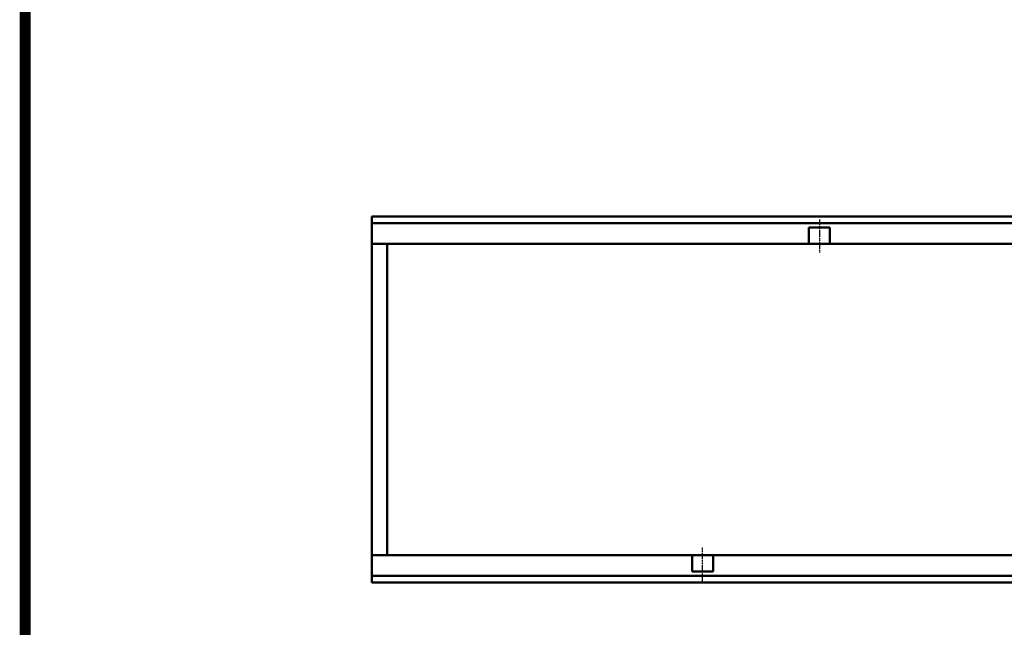
# Model space of a CAD drawing. Units: millimetres. Extents: x 2218 to 31765, y 1397 to 6792.
# Drawn here: x 13439 to 14072, y 5222 to 5612 of the extents above; entities that cross this region are included whole.
import ezdxf

# ---------------------------------------------------------------- set-up
doc = ezdxf.new("R2010")
doc.units = ezdxf.units.MM
doc.linetypes.add('AUSGEZOGEN', pattern=[0])
doc.linetypes.add('STRICHPUNKT', pattern=[1, 0.5, -0.25, 0, -0.25])
for name, color, linetype in [('AM_BOR', 7, 'Continuous'), ('DUENN', 4, 'Continuous'), ('KOPF', 12, 'AUSGEZOGEN'), ('MITTE', 1, 'STRICHPUNKT'), ('SICHTBAR', 7, 'Continuous')]:
    doc.layers.add(name, color=color, linetype=linetype)

# ---------------------------------------------------------------- blocks, each defined once
blk = doc.blocks.new('RA_A4_AM')
at = {"layer": 'KOPF', "const_width": 0.7}
blk.add_lwpolyline([(207.3, 3), (13, 3), (13, 44), (13, 296), (207.3, 296), (207.3, 44), (207.3, 3)], dxfattribs=at)

msp = doc.modelspace()

# ---------------------------------------------------------------- linework, layer by layer
at = {"layer": 'DUENN', "linetype": 'Continuous', "lineweight": 50}
for p, q in [((13665.527, 5481.615), (14665.527, 5481.615)), ((14665.527, 5255.115), (13665.527, 5255.115))]:
    msp.add_line(p, q, dxfattribs=at).dxf.unprotected_set("ltscale", 0)
at = {"layer": 'MITTE'}
for p, q in [((13953.027, 5484.015), (13953.027, 5462.678)), ((13878.027, 5251.658), (13878.027, 5273.545))]:
    msp.add_line(p, q, dxfattribs=at)
at = {"layer": 'SICHTBAR', "linetype": 'Continuous', "lineweight": 50}
for p, q in [((13665.527, 5483.865), (13665.527, 5485.865)), ((14665.527, 5485.865), (13665.527, 5485.865)), ((13665.527, 5483.865), (13665.527, 5483.615)), ((13665.527, 5481.615), (13665.527, 5483.615)), ((13665.527, 5481.615), (13665.527, 5480.115)), ((13665.527, 5480.115), (13665.527, 5471.865)), ((13946.277, 5471.865), (13946.277, 5478.865)), ((13946.277, 5478.865), (13959.777, 5478.865)), ((13959.777, 5478.865), (13959.777, 5471.865)), ((13665.527, 5468.365), (13665.527, 5471.865)), ((13946.277, 5471.865), (13946.277, 5468.365)), ((13959.777, 5468.365), (13959.777, 5471.865)), ((13665.527, 5468.365), (13665.527, 5463.561)), ((13665.527, 5468.365), (13946.277, 5468.365)), ((13675.527, 5468.365), (13675.527, 5458.365)), ((13946.277, 5468.365), (13959.777, 5468.365)), ((13959.777, 5468.365), (14446.277, 5468.365)), ((13665.527, 5273.17), (13665.527, 5463.561)), ((13675.527, 5458.365), (13675.527, 5278.365)), ((13675.527, 5278.365), (13675.527, 5268.365)), ((13665.527, 5273.17), (13665.527, 5268.365)), ((13665.527, 5264.865), (13665.527, 5268.365)), ((13871.277, 5268.365), (13665.527, 5268.365)), ((13884.777, 5268.365), (13871.277, 5268.365)), ((13871.277, 5268.365), (13871.277, 5264.865)), ((14371.277, 5268.365), (13884.777, 5268.365)), ((13884.777, 5257.865), (13884.777, 5268.365)), ((13665.527, 5264.865), (13665.527, 5256.615)), ((13871.277, 5257.865), (13871.277, 5264.865)), ((13665.527, 5256.615), (13665.527, 5255.115)), ((13665.527, 5253.115), (13665.527, 5255.115)), ((13884.777, 5257.865), (13871.277, 5257.865)), ((13665.527, 5253.115), (13665.527, 5252.865)), ((13665.527, 5250.865), (13665.527, 5252.865)), ((13665.527, 5250.865), (14665.527, 5250.865))]:
    msp.add_line(p, q, dxfattribs=at).dxf.unprotected_set("ltscale", 0)

# ---------------------------------------------------------------- block references
at = {"layer": 'AM_BOR', "xscale": 10, "yscale": 10, "zscale": 10}
msp.add_blockref('RA_A4_AM', (13312.918, 3120.727), dxfattribs=at)

doc.saveas('drawing.dxf')
